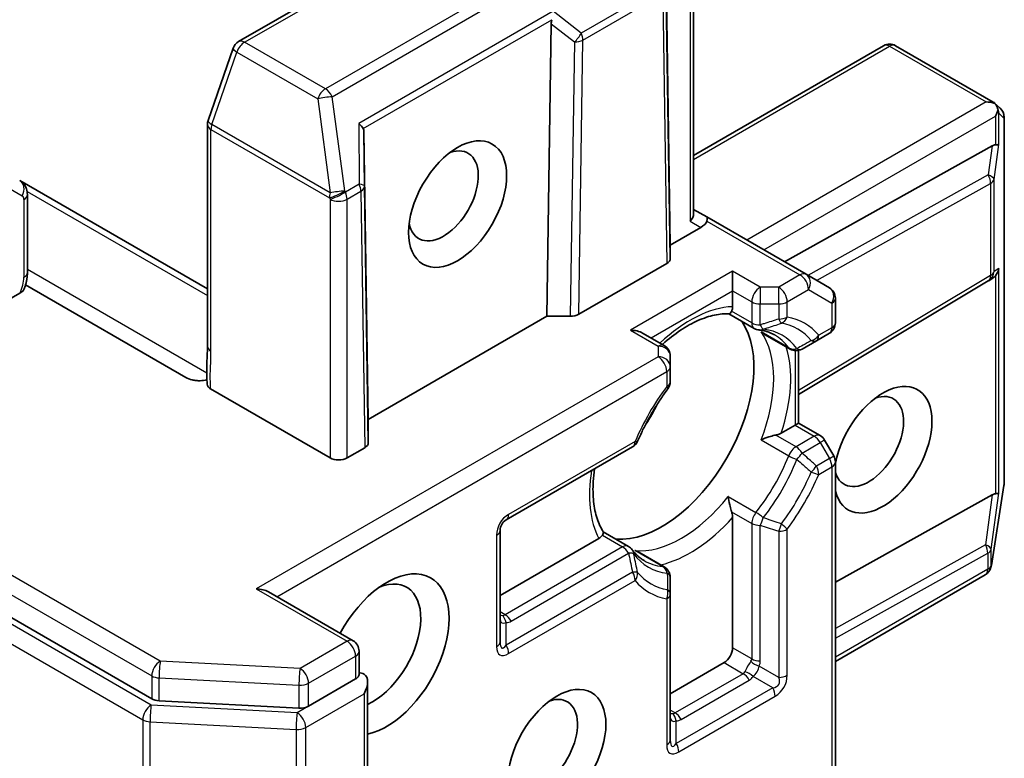
# Model space of a CAD drawing. Units: millimetres. Extents: x 0 to 11790, y 0 to 1967.
# Drawn here: x 1630 to 1651, y 291 to 307 of the extents above; entities that cross this region are included whole.
import ezdxf

# ---------------------------------------------------------------- set-up
doc = ezdxf.new("R2010")
doc.units = ezdxf.units.MM
doc.layers.add('Visible (ISO)', color=7, linetype='Continuous', lineweight=35)
doc.layers.add('Visible Narrow (ISO)', color=7, linetype='Continuous', lineweight=25)

msp = doc.modelspace()

# ---------------------------------------------------------------- linework, layer by layer
at = {"layer": 'Visible (ISO)'}
for p, q in [((1596.8981, 312.8465), (1632.9125, 292.0536)), ((1641.555, 310.0148), (1634.7689, 306.0969)), ((1644.4973, 308.4659), (1644.4973, 302.4245)), ((1643.9977, 301.7502), (1643.905, 307.8925)), ((1641.4539, 306.4774), (1641.3612, 300.228)), ((1634.6545, 305.9584), (1634.1179, 304.4092)), ((1644.4973, 303.6652), (1648.5582, 306.0098)), ((1648.8154, 306.0098), (1650.9001, 304.8062)), ((1650.9254, 304.7878), (1651.0498, 304.6746)), ((1651.134, 304.4843), (1651.134, 296.6485)), ((1634.1037, 304.325), (1634.1037, 299.5894)), ((1637.4501, 304.1658), (1637.5429, 298.0234)), ((1650.8788, 303.8662), (1646.4381, 301.391)), ((1634.1037, 300.8138), (1630.0901, 303.1311)), ((1630.2542, 301.1652), (1630.2542, 302.83)), ((1644.7783, 302.3493), (1644.4973, 302.5115)), ((1646.8996, 301.1245), (1644.7783, 302.3493)), ((1644.6497, 302.1266), (1643.9977, 301.7502)), ((1643.9977, 301.7502), (1643.9977, 301.4617)), ((1643.9224, 301.3567), (1642.0427, 300.2715)), ((1645.3311, 300.7704), (1645.3311, 301.1903)), ((1647.3992, 300.8361), (1646.8996, 301.1245)), ((1650.8906, 301.0434), (1650.806, 300.9878)), ((1633.6397, 298.9193), (1630.2144, 300.8969)), ((1650.7966, 300.9819), (1646.7398, 298.5588)), ((1630.0966, 300.7229), (1628.7242, 299.9305)), ((1645.3311, 300.7704), (1645.3311, 300.4327)), ((1647.5278, 300.0875), (1647.5278, 300.6134)), ((1641.3612, 300.228), (1637.5429, 298.0234)), ((1641.8608, 300.228), (1641.3612, 300.228)), ((1645.2532, 300.2804), (1645.7939, 299.9682)), ((1643.8692, 299.6018), (1643.4063, 299.869)), ((1646.5575, 299.5273), (1646.0137, 299.8413)), ((1647.1204, 299.7038), (1647.3992, 299.8648)), ((1646.8146, 299.5273), (1647.1204, 299.7038)), ((1643.9977, 299.1522), (1643.9977, 299.3791)), ((1646.7398, 299.4985), (1646.7398, 297.9444)), ((1643.9977, 298.8303), (1643.9977, 299.1522)), ((1634.172, 298.6748), (1636.7246, 297.2011)), ((1637.5429, 298.0234), (1637.5429, 297.5251)), ((1646.6645, 297.901), (1646.3721, 297.7321)), ((1646.6645, 297.901), (1646.7398, 297.9444)), ((1646.7398, 297.9444), (1647.2027, 297.6772)), ((1637.4675, 297.4201), (1637.0883, 297.2011)), ((1640.4897, 295.8756), (1643.1929, 297.4363)), ((1647.4933, 297.2427), (1647.2968, 297.5831)), ((1647.5278, 287.3417), (1647.5278, 297.1141)), ((1651.1309, 296.6085), (1650.8626, 294.9045)), ((1650.8788, 296.4128), (1647.5278, 294.5449)), ((1645.3311, 295.9291), (1645.3311, 293.1419)), ((1640.3612, 293.2734), (1640.3612, 295.6529)), ((1642.5648, 295.624), (1643.1056, 295.3118)), ((1642.4719, 295.4803), (1640.3612, 294.2617)), ((1643.8692, 294.8709), (1643.3254, 295.1849)), ((1650.7327, 294.7039), (1647.5278, 292.8535)), ((1650.8537, 294.8648), (1650.8582, 294.8827)), ((1643.9977, 294.2952), (1643.9977, 294.6483)), ((1637.2169, 293.2947), (1635.4059, 294.3402)), ((1643.9977, 291.1739), (1643.9977, 294.2952)), ((1637.3454, 293.072), (1637.3454, 292.5729)), ((1645.1493, 292.827), (1643.9977, 292.1622)), ((1636.2648, 291.8967), (1637.2701, 292.4771)), ((1637.5273, 289.6777), (1637.5273, 292.4156)), ((1633.0711, 292.0107), (1636.0597, 291.8538))]:
    msp.add_line(p, q, dxfattribs=at)
for centre, start, end in [((1634.8975, 305.8742), 120, 160.89339), ((1648.6868, 305.7871), 60, 120), ((1650.8769, 304.4843), 0, 47.72814), ((1634.3609, 304.325), 160.89339, 180), ((1647.2706, 300.6134), 0, 60), ((1650.6647, 301.2027), 300.84996, 303.31121), ((1645.9225, 300.1908), 240, 264.18021), ((1647.2706, 300.0875), 300, 0), ((1643.7406, 299.3791), 0, 60), ((1646.6861, 299.75), 240, 300.00001), ((1643.7406, 298.8303), 323.15253, 0), ((1647.0741, 297.4545), 30, 60), ((1643.0644, 297.659), 300, 336.84747), ((1647.2706, 297.1141), 0, 30), ((1650.8769, 296.6485), 351.05172, 0), ((1640.6183, 295.6529), 120, 180), ((1642.977, 295.0891), 35.81979, 60), ((1650.6085, 294.9444), 346.10211, 351.05172), ((1643.7406, 294.6483), 0, 60), ((1650.6041, 294.9266), 300, 346.10211), ((1637.0883, 293.072), 0, 60)]:
    msp.add_arc(centre, 0.2571, start, end, dxfattribs=at)
for centre, major_axis, ratio, start_param, end_param in [((1641.7081, 306.4237), (0.1248, -0.2768), 0.8001954, 3.8652209, 4.1823869), ((1650.7475, 304.5974), (0.3637, 0), 0.5773503, 1.0254777, 1.5707963), ((1650.7612, 304.5895), (0.152, 0.2082), 0.7530193, 6.1238818, 6.3639614), ((1650.7657, 304.6079), (0.1818, 0.3149), 0.5773503, 4.712389, 5.121459), ((1650.7657, 304.5853), (-0.1303, 0.2944), 0.7530193, 4.3231182, 4.5575493), ((1637.1918, 304.3061), (0.2516, -0.1438), 0.4024987, 0.5548759, 1.1983771), ((1637.196, 303.8186), (0.2158, 0.444), 0.3026251, 5.7431201, 6.0602861), ((1639.149, 302.7999), (0.5269, 0.9127), 0.5773503, 2.5431851, 6.8815928), ((1650.7051, 303.4725), (0.2766, 0.4089), 0.3026251, 0.2228992, 0.5400652), ((1650.7657, 303.9226), (-0.2571, 0.0172), 0.1137262, 2.3638175, 3.0073186), ((1644.2402, 302.363), (0.2376, 0.1372), 0.7174389, 5.1050881, 5.8904862), ((1644.4679, 302.2316), (-0.3119, -0.0836), 0.5176381, 2.0484546, 2.8338528), ((1644.6497, 302.1266), (0.1286, 0.2227), 0.2391463, 5.4977871, 6.2831853), ((1643.7406, 301.4617), (0.2572, 0), 0.5773503, 5.4976379, 6.2831107), ((1650.7657, 301.2691), (-0.1294, -0.2398), 0.9268026, 1.3125137, 1.9560148), ((1650.7051, 301.2292), (0.3021, 0.0303), 0.8001954, 5.2907241, 5.5595571), ((1641.8608, 300.3764), (-0.2572, 0), 0.5773503, 1.5705724, 2.3560452), ((1643.8159, 298.0059), (-1.3929, -2.4125), 0.5773503, 0.265163, 2.8764297), ((1643.1492, 299.7206), (0.3637, 0), 0.5773503, 0.7853982, 1.5707963), ((1648.5434, 297.3761), (-0.7412, -1.2838), 0.5773503, 5.7477827, 11.5309769), ((1648.2404, 297.551), (0.5269, 0.9127), 0.5773503, 2.6530138, 6.8815928), ((1642.8765, 298.5483), (-0.7286, -1.2619), 0.5773503, 1.40444, 1.7371527), ((1637.2857, 297.525), (0.2572, 0), 0.5773503, 5.4976379, 6.2831107), ((1636.9065, 297.3061), (-0.2571, 0), 0.5773503, 0.7853982, 2.3561945), ((1650.7051, 296.0191), (0.2766, 0.4089), 0.3026251, 0.2228992, 0.5400652), ((1650.7657, 296.4691), (-0.2571, 0.0172), 0.1137262, 2.3638175, 3.0073186), ((1637.9368, 293.002), (0.9429, 1.6331), 0.5773503, 3.6147912, 7.9104954), ((1637.6338, 293.1769), (0.7286, 1.2619), 0.5773503, 3.8234317, 6.9305928), ((1635.1488, 294.1917), (0.3637, 0), 0.5773503, 0.7853982, 1.5707963), ((1645.1493, 293.037), (0.1286, 0.2227), 0.5773503, 3.9269908, 5.4977871), ((1637.4519, 292.3721), (-0.1286, 0.2227), 0.5773503, 5.4977871, 6.1236372), ((1637.2701, 292.2671), (0.1818, 0.3149), 0.5773503, 4.712389, 6.2831853), ((1633.0944, 292.1585), (-0.2571, 0), 0.5773503, 0.7853982, 1.4801364), ((1641.2703, 291.0774), (0.5269, 0.9127), 0.5773503, 2.5431851, 6.8815928), ((1636.083, 292.0017), (-0.2571, 0), 0.5773503, 1.4801364, 2.3561945)]:
    msp.add_ellipse(centre, major_axis=major_axis, ratio=ratio, start_param=start_param, end_param=end_param, dxfattribs=at)
for centre, major_axis in [((1639.452, 302.625), (-0.7412, -1.2838)), ((1641.5734, 290.9024), (0.7412, 1.2838))]:
    msp.add_ellipse(centre, major_axis=major_axis, ratio=0.5773503, dxfattribs=at)
for points, knots in [([(1651.0049, 304.6368), (1651.004, 304.6419), (1651.003, 304.647), (1650.9958, 304.6785), (1650.9855, 304.7046), (1650.9632, 304.7439), (1650.9499, 304.7622), (1650.9362, 304.7769)], [0.381031219, 0.381031219, 0.381031219, 0.381031219, 0.382741903, 0.382741903, 0.391761654, 0.391761654, 0.398553638, 0.398553638, 0.398553638, 0.398553638]), ([(1630.0901, 303.1311), (1630.1148, 303.1169), (1630.1374, 303.0992), (1630.1761, 303.06), (1630.1922, 303.0386), (1630.2179, 302.9952), (1630.2276, 302.9732), (1630.2421, 302.9302), (1630.2468, 302.9092), (1630.2529, 302.8686), (1630.2542, 302.8489), (1630.2542, 302.83)], [0.78539816, 0.78539816, 0.78539816, 0.78539816, 0.9424778, 0.9424778, 1.09955743, 1.09955743, 1.25663706, 1.25663706, 1.41371669, 1.41371669, 1.57079633, 1.57079633, 1.57079633, 1.57079633]), ([(1630.2542, 301.1652), (1630.2542, 301.1419), (1630.2532, 301.1185), (1630.2494, 301.0718), (1630.2466, 301.0484), (1630.2392, 301.0017), (1630.2347, 300.9784), (1630.2241, 300.9319), (1630.218, 300.9088), (1630.2043, 300.8627), (1630.1967, 300.8397), (1630.1884, 300.817)], [1.57079633, 1.57079633, 1.57079633, 1.57079633, 1.66902196, 1.66902196, 1.7672476, 1.7672476, 1.86547323, 1.86547323, 1.96369886, 1.96369886, 2.0619245, 2.0619245, 2.0619245, 2.0619245]), ([(1630.1881, 300.817), (1630.1837, 300.8051), (1630.1771, 300.7933), (1630.153, 300.7619), (1630.125, 300.7393), (1630.0966, 300.7229)], [0.343743982, 0.343743982, 0.343743982, 0.343743982, 0.350525506, 0.350525506, 0.364575572, 0.364575572, 0.364575572, 0.364575572]), ([(1645.3311, 300.4327), (1645.3311, 300.4031), (1645.3255, 300.3714), (1645.3142, 300.3443), (1645.3119, 300.3395), (1645.3094, 300.3349)], [0.046570546, 0.046570546, 0.046570546, 0.046570546, 0.059268827, 0.059268827, 0.062007553, 0.062007553, 0.062007553, 0.062007553]), ([(1643.8293, 299.6249), (1643.8322, 299.6275), (1643.8351, 299.6301), (1643.9625, 299.7444), (1644.0894, 299.8433), (1644.3424, 300.012), (1644.4683, 300.0819), (1644.7129, 300.1906), (1644.8314, 300.2294), (1645.0551, 300.2767), (1645.1601, 300.2852), (1645.2566, 300.2802)], [6.00870701, 6.00870701, 6.00870701, 6.00870701, 6.01323515, 6.01323515, 6.2054971, 6.2054971, 6.39775905, 6.39775905, 6.590021, 6.590021, 6.78228295, 6.78228295, 6.78228295, 6.78228295]), ([(1645.3094, 300.3349), (1645.3066, 300.3299), (1645.3039, 300.3252), (1645.2895, 300.302), (1645.2784, 300.2894), (1645.2643, 300.2811), (1645.2603, 300.28), (1645.2566, 300.2802)], [0.073709419, 0.073709419, 0.073709419, 0.073709419, 0.076897284, 0.076897284, 0.091048315, 0.091048315, 0.097321849, 0.097321849, 0.097321849, 0.097321849]), ([(1645.8964, 299.935), (1645.9211, 299.9325), (1645.9453, 299.9291), (1645.9923, 299.9205), (1646.0153, 299.9153), (1646.06, 299.9032), (1646.0818, 299.8963), (1646.1244, 299.8808), (1646.1451, 299.8722), (1646.1855, 299.8534), (1646.2052, 299.8431), (1646.2244, 299.8321)], [0.53174974, 0.53174974, 0.53174974, 0.53174974, 0.58247942, 0.58247942, 0.63320911, 0.63320911, 0.68393879, 0.68393879, 0.73466848, 0.73466848, 0.78539816, 0.78539816, 0.78539816, 0.78539816]), ([(1645.938, 299.8945), (1645.9387, 299.8939), (1645.9394, 299.8933), (1645.9635, 299.8733), (1645.9882, 299.856), (1646.0137, 299.8413)], [-0.000337696, -0.000337696, -0.000337696, -0.000337696, 0, 0, 0.010702954, 0.010702954, 0.010702954, 0.010702954]), ([(1634.1037, 299.5894), (1634.1037, 299.5409), (1634.1022, 299.4918), (1634.098, 299.3903), (1634.0953, 299.338), (1634.0908, 299.2298), (1634.0891, 299.1739), (1634.088, 299.0603), (1634.0886, 299.0026), (1634.0917, 298.8881), (1634.0942, 298.8314), (1634.0966, 298.7762)], [0, 0, 0, 0, 0.02305156, 0.02305156, 0.04610312, 0.04610312, 0.06915468, 0.06915468, 0.09220624, 0.09220624, 0.11525781, 0.11525781, 0.11525781, 0.11525781]), ([(1633.6397, 298.9193), (1633.6762, 298.8982), (1633.7283, 298.8788), (1633.8021, 298.8621), (1633.8312, 298.8574), (1633.8608, 298.8545)], [0.151444025, 0.151444025, 0.151444025, 0.151444025, 0.169518324, 0.169518324, 0.179166763, 0.179166763, 0.179166763, 0.179166763]), ([(1634.0927, 298.8673), (1634.0461, 298.8578), (1633.9921, 298.8517), (1633.9184, 298.8507), (1633.8894, 298.8518), (1633.8608, 298.8545)], [0.097912632, 0.097912632, 0.097912632, 0.097912632, 0.114425932, 0.114425932, 0.123721287, 0.123721287, 0.123721287, 0.123721287]), ([(1634.172, 298.6748), (1634.1483, 298.6886), (1634.1294, 298.7049), (1634.1041, 298.7397), (1634.0974, 298.7579), (1634.0966, 298.7762)], [0, 0, 0, 0, 0.011766592, 0.011766592, 0.02291842, 0.02291842, 0.02291842, 0.02291842]), ([(1643.9464, 298.676), (1643.8952, 298.6077), (1643.8453, 298.5377), (1643.7487, 298.3949), (1643.7018, 298.322), (1643.6116, 298.174), (1643.5682, 298.0988), (1643.4851, 297.9467), (1643.4454, 297.8697), (1643.37, 297.7146), (1643.3344, 297.6364), (1643.3008, 297.5579)], [0.58033164, 0.58033164, 0.58033164, 0.58033164, 0.66235825, 0.66235825, 0.74438486, 0.74438486, 0.82641147, 0.82641147, 0.90843808, 0.90843808, 0.99046469, 0.99046469, 0.99046469, 0.99046469]), ([(1646.2548, 297.6895), (1646.2463, 297.6878), (1646.2376, 297.6859), (1646.1903, 297.6752), (1646.1482, 297.6637), (1646.0478, 297.6321), (1645.9906, 297.611), (1645.9394, 297.5886), (1645.9387, 297.5883), (1645.938, 297.5879)], [0.073709419, 0.073709419, 0.073709419, 0.073709419, 0.076897284, 0.076897284, 0.091048315, 0.091048315, 0.109993893, 0.109993893, 0.110269957, 0.110269957, 0.110269957, 0.110269957]), ([(1646.3721, 297.7321), (1646.3465, 297.7173), (1646.3106, 297.7031), (1646.2702, 297.6928), (1646.2626, 297.6911), (1646.2548, 297.6895)], [0.046570546, 0.046570546, 0.046570546, 0.046570546, 0.059268827, 0.059268827, 0.062007553, 0.062007553, 0.062007553, 0.062007553]), ([(1642.5667, 295.6211), (1642.5141, 295.7022), (1642.4689, 295.7974), (1642.3981, 296.0147), (1642.3724, 296.1368), (1642.3443, 296.403), (1642.3418, 296.547), (1642.3573, 296.7859), (1642.367, 296.8758), (1642.3808, 296.9674)], [4.21329134, 4.21329134, 4.21329134, 4.21329134, 4.40555329, 4.40555329, 4.59781524, 4.59781524, 4.79007719, 4.79007719, 4.90068439, 4.90068439, 4.90068439, 4.90068439]), ([(1645.2389, 296.3772), (1645.239, 296.3764), (1645.2391, 296.3756), (1645.2453, 296.32), (1645.2556, 296.26), (1645.2784, 296.1572), (1645.2895, 296.115), (1645.3039, 296.0686), (1645.3066, 296.0603), (1645.3094, 296.052)], [-0.000337696, -0.000337696, -0.000337696, -0.000337696, 0, 0, 0.023175232, 0.023175232, 0.04048552, 0.04048552, 0.044385084, 0.044385084, 0.044385084, 0.044385084]), ([(1645.3094, 296.052), (1645.3119, 296.0444), (1645.3142, 296.037), (1645.3255, 295.9969), (1645.3311, 295.9587), (1645.3311, 295.9291)], [0.125076059, 0.125076059, 0.125076059, 0.125076059, 0.127814785, 0.127814785, 0.140513066, 0.140513066, 0.140513066, 0.140513066]), ([(1642.5457, 295.5481), (1642.543, 295.5435), (1642.54, 295.5392), (1642.5222, 295.5159), (1642.4975, 295.4951), (1642.4719, 295.4803)], [0.125076059, 0.125076059, 0.125076059, 0.125076059, 0.127814785, 0.127814785, 0.140513066, 0.140513066, 0.140513066, 0.140513066]), ([(1642.5667, 295.6211), (1642.5687, 295.618), (1642.5697, 295.614), (1642.5696, 295.5976), (1642.5642, 295.5817), (1642.5513, 295.5577), (1642.5487, 295.553), (1642.5457, 295.5481)], [0.015501113, 0.015501113, 0.015501113, 0.015501113, 0.023175232, 0.023175232, 0.04048552, 0.04048552, 0.044385084, 0.044385084, 0.044385084, 0.044385084]), ([(1643.4387, 295.0071), (1643.4195, 295.0181), (1643.4008, 295.0301), (1643.3643, 295.0557), (1643.3465, 295.0693), (1643.3118, 295.0984), (1643.2949, 295.1138), (1643.2621, 295.1466), (1643.2461, 295.1638), (1643.2151, 295.2003), (1643.2001, 295.2195), (1643.1855, 295.2396)], [3.92699082, 3.92699082, 3.92699082, 3.92699082, 3.9777205, 3.9777205, 4.02845019, 4.02845019, 4.07917987, 4.07917987, 4.12990956, 4.12990956, 4.18063924, 4.18063924, 4.18063924, 4.18063924]), ([(1643.3254, 295.1849), (1643.2999, 295.1996), (1643.2725, 295.2124), (1643.2432, 295.2232), (1643.2423, 295.2236), (1643.2414, 295.2239)], [0.1012443086, 0.1012443086, 0.1012443086, 0.1012443086, 0.109993893, 0.109993893, 0.1102699567, 0.1102699567, 0.1102699567, 0.1102699567]), ([(1637.3454, 292.5729), (1637.3454, 292.5601), (1637.3391, 292.5424), (1637.313, 292.5074), (1637.2931, 292.4904), (1637.2701, 292.4771)], [0.038953354, 0.038953354, 0.038953354, 0.038953354, 0.050334548, 0.050334548, 0.061715743, 0.061715743, 0.061715743, 0.061715743])]:
    msp.add_open_spline(points, degree=3, knots=knots, dxfattribs=at)
at = {"layer": 'Visible Narrow (ISO)'}
for p, q in [((1633.0944, 292.8584), (1597.08, 313.6513)), ((1596.8981, 313.3364), (1632.9125, 292.5434)), ((1632.901, 291.9202), (1596.6672, 312.8398)), ((1596.4854, 312.5249), (1632.7192, 291.6053)), ((1634.8975, 306.0841), (1641.6835, 310.0021)), ((1643.4109, 309.0048), (1636.6249, 305.0869)), ((1636.7703, 304.9189), (1643.5564, 308.8368)), ((1644.422, 308.2705), (1644.422, 302.2581)), ((1643.7991, 307.2623), (1642.0932, 306.2774)), ((1642.1296, 306.1304), (1643.8355, 307.1153)), ((1643.8355, 307.1153), (1643.9224, 301.3567)), ((1643.9977, 301.4617), (1643.9108, 307.2229)), ((1641.4941, 306.748), (1637.3372, 304.3481)), ((1642.0932, 306.2774), (1641.4941, 306.748)), ((1637.4361, 304.2372), (1641.468, 306.565)), ((1641.4539, 306.4774), (1641.9477, 306.0895)), ((1636.6249, 305.0869), (1634.8975, 306.0841)), ((1641.9477, 306.0895), (1641.8608, 300.228)), ((1642.0427, 300.2715), (1642.1296, 306.1304)), ((1634.1982, 304.325), (1634.7349, 305.8742)), ((1634.7349, 305.8742), (1636.4622, 304.8769)), ((1644.4973, 303.5783), (1648.6868, 305.9971)), ((1648.6868, 305.9971), (1650.7475, 304.8073)), ((1636.4622, 304.8769), (1636.7306, 302.863)), ((1637.0387, 302.905), (1636.7703, 304.9189)), ((1650.7475, 304.8073), (1645.6342, 301.8551)), ((1645.9978, 301.6452), (1650.9476, 304.5029)), ((1650.9476, 304.5029), (1650.9476, 303.8898)), ((1651.0203, 303.9016), (1651.0203, 304.5643)), ((1651.0203, 304.5643), (1651.1314, 304.4633)), ((1651.1314, 304.4633), (1651.1314, 296.6275)), ((1634.179, 299.4844), (1634.179, 304.2201)), ((1634.179, 304.2201), (1636.7114, 302.758)), ((1636.7306, 302.863), (1634.1982, 304.325)), ((1637.3372, 304.3481), (1637.3484, 303.0481)), ((1637.4601, 303.0087), (1637.4501, 304.1658)), ((1650.8788, 303.8662), (1650.7955, 303.248)), ((1650.9193, 303.1515), (1651.0203, 303.9016)), ((1650.7955, 303.248), (1646.942, 301.1)), ((1650.9193, 301.1817), (1650.9193, 303.1515)), ((1629.7148, 303.0509), (1630.1433, 302.8035)), ((1630.249, 302.8944), (1634.1037, 300.6689)), ((1637.0519, 302.8769), (1637.0387, 302.905)), ((1637.3484, 303.0481), (1637.0519, 302.8769)), ((1637.0883, 302.73), (1637.3848, 302.9011)), ((1637.3848, 302.9011), (1637.4675, 297.4201)), ((1637.5429, 297.5251), (1637.4601, 303.0087)), ((1647.1262, 300.9937), (1650.8466, 303.0675)), ((1650.8466, 303.0675), (1650.8466, 301.0977)), ((1630.1788, 302.725), (1630.1788, 301.0602)), ((1636.7114, 302.758), (1636.7246, 302.73)), ((1636.7246, 302.73), (1636.7246, 297.2011)), ((1637.0883, 297.2011), (1637.0883, 302.73)), ((1644.7783, 302.2623), (1646.771, 301.1118)), ((1644.422, 302.2581), (1644.6497, 302.1266)), ((1634.0888, 299.0128), (1630.2542, 301.2267)), ((1651.0203, 301.2481), (1650.9193, 301.1817)), ((1651.0203, 296.4481), (1651.0203, 301.2481)), ((1645.3311, 301.1903), (1643.1492, 299.9305)), ((1645.9225, 300.8488), (1645.3311, 301.1903)), ((1646.771, 301.1118), (1646.3156, 300.8488)), ((1650.8466, 301.0977), (1646.7398, 298.6447)), ((1650.9476, 301.0919), (1650.9476, 296.4363)), ((1645.9225, 300.8488), (1645.9225, 300.4904)), ((1646.3156, 300.8488), (1645.9225, 300.8488)), ((1646.3156, 300.4904), (1646.3156, 300.8488)), ((1646.4974, 300.5339), (1646.9529, 300.7969)), ((1646.9529, 300.7969), (1647.4524, 300.5084)), ((1643.5882, 299.7641), (1645.3311, 300.7704)), ((1645.3311, 300.7704), (1645.7407, 300.5339)), ((1645.7407, 300.5339), (1645.7407, 300.0859)), ((1645.9225, 300.0424), (1645.9225, 300.4904)), ((1645.9225, 300.4904), (1646.3156, 300.4904)), ((1646.3156, 300.4904), (1646.3156, 300.1685)), ((1646.4974, 300.212), (1646.4974, 300.5339)), ((1647.4524, 300.5084), (1647.4524, 299.9825)), ((1645.7407, 300.0859), (1645.3094, 300.3349)), ((1647.4524, 299.9825), (1647.1736, 299.8215)), ((1643.1492, 299.9305), (1643.7406, 299.5891)), ((1646.5294, 299.5531), (1645.938, 299.8945)), ((1643.7406, 299.5891), (1643.7406, 299.3622)), ((1643.7406, 299.3622), (1635.1488, 294.4017)), ((1646.6645, 299.4938), (1646.6645, 297.901)), ((1635.5878, 294.2352), (1643.9224, 299.0472)), ((1643.9224, 299.0472), (1643.9224, 298.7253)), ((1646.6645, 297.901), (1647.0741, 297.6645)), ((1646.6861, 297.4405), (1646.2548, 297.6895)), ((1647.0741, 297.6645), (1646.6861, 297.4405)), ((1643.2462, 297.554), (1640.543, 295.9933)), ((1645.938, 297.5879), (1646.5294, 297.2465)), ((1646.8146, 297.3048), (1647.2027, 297.5288)), ((1647.2968, 297.5831), (1647.2027, 297.5288)), ((1647.2027, 297.5288), (1647.3992, 297.1884)), ((1647.3992, 297.1884), (1647.4933, 297.2427)), ((1647.3992, 297.1884), (1647.1204, 297.0274)), ((1647.1736, 296.8482), (1647.4524, 297.0092)), ((1647.4524, 297.0092), (1647.4524, 287.2982)), ((1651.1314, 296.6275), (1650.8631, 294.9235)), ((1645.2389, 296.3772), (1645.8303, 296.0357)), ((1650.8788, 296.4128), (1650.7349, 295.3445)), ((1650.8587, 295.248), (1651.0203, 296.4481)), ((1645.3094, 296.052), (1645.7407, 295.803)), ((1645.7407, 295.803), (1645.7407, 292.9055)), ((1645.9225, 292.862), (1645.9225, 295.7595)), ((1640.2859, 295.548), (1640.2859, 293.1685)), ((1642.5457, 295.5481), (1642.977, 295.2991)), ((1646.3156, 295.6334), (1646.3156, 292.5121)), ((1646.4974, 292.5556), (1646.4974, 295.6769)), ((1650.7349, 295.3445), (1647.5278, 293.5568)), ((1642.977, 295.2991), (1640.4677, 293.8503)), ((1640.5963, 293.7146), (1643.1056, 295.1633)), ((1643.8328, 294.8824), (1643.2414, 295.2239)), ((1647.5278, 293.3479), (1650.786, 295.164)), ((1650.786, 295.164), (1650.786, 294.8216)), ((1650.8587, 294.9056), (1650.8587, 295.248)), ((1650.8631, 294.9235), (1650.8587, 294.9056)), ((1643.1929, 294.7599), (1640.4897, 293.1992)), ((1650.786, 294.8216), (1647.5278, 292.9405)), ((1640.543, 293.02), (1643.2462, 294.5807)), ((1635.1488, 294.4017), (1637.0883, 293.2819)), ((1643.9224, 294.1903), (1643.9224, 291.0689)), ((1640.4677, 293.8503), (1640.3612, 293.9118)), ((1640.4897, 293.1992), (1640.4897, 293.6817)), ((1637.0883, 293.2819), (1636.083, 292.7015)), ((1645.7407, 292.9055), (1645.3311, 293.1419)), ((1636.083, 292.7015), (1633.0944, 292.8584)), ((1636.2648, 292.3866), (1637.2701, 292.967)), ((1637.2701, 292.967), (1637.2701, 292.4771)), ((1645.1493, 292.827), (1645.5589, 292.5906)), ((1645.5589, 292.5906), (1644.1042, 291.7507)), ((1646.3156, 292.5121), (1645.8977, 292.7533)), ((1632.9125, 292.5434), (1632.9125, 292.0536)), ((1633.0711, 292.5006), (1636.0597, 292.3437)), ((1633.0711, 292.0107), (1633.0711, 292.5006)), ((1636.2648, 291.8967), (1636.2648, 292.3866)), ((1644.2328, 291.615), (1645.6874, 292.4548)), ((1646.187, 292.2894), (1645.7692, 292.5306)), ((1636.0597, 292.3437), (1636.0597, 291.8538)), ((1636.2037, 291.4415), (1637.4519, 292.1622)), ((1637.4519, 292.1622), (1637.4519, 289.5727)), ((1646.187, 292.2894), (1644.1263, 291.0996)), ((1644.1796, 290.9204), (1646.2403, 292.1102)), ((1636.0219, 291.7564), (1632.901, 291.9202)), ((1636.2648, 291.8967), (1636.0219, 291.7564)), ((1644.1042, 291.7507), (1643.9977, 291.8122)), ((1632.7192, 291.6053), (1632.7192, 289.0158)), ((1632.8777, 291.5624), (1635.9986, 291.3986)), ((1632.8777, 288.973), (1632.8777, 291.5624)), ((1644.1263, 291.0996), (1644.1263, 291.5821)), ((1635.9986, 291.3986), (1635.9986, 288.8091)), ((1636.2037, 288.852), (1636.2037, 291.4415))]:
    msp.add_line(p, q, dxfattribs=at)
for centre, start, end in [((1640.8001, 295.548), 120, 180), ((1645.9831, 292.5556), 300, 0)]:
    msp.add_arc(centre, 0.5143, start, end, dxfattribs=at)
for centre, major_axis, ratio, start_param, end_param in [((1641.9477, 306.2354), (-0.1588, -0.2022), 0.3915833, 1.1083373, 2.0690043), ((1641.9477, 306.2354), (-0.1286, 0.2227), 0.5773503, 3.9269908, 4.5704919), ((1634.8975, 305.8742), (0.1286, 0.2227), 0.5773503, 0.7853982, 1.8925469), ((1634.8975, 305.8742), (-0.1286, 0.2227), 0.5773503, 5.4977871, 6.2831853), ((1641.9477, 306.2354), (0.2571, -0.0038), 0.5672897, 4.7208049, 5.5062777), ((1634.8975, 305.8742), (-0.243, 0.0842), 0.2581989, 0, 0.930274), ((1648.6868, 305.7871), (-0.1286, 0.2227), 0.5773503, 5.4977871, 6.2831853), ((1648.6868, 305.7871), (0.1286, 0.2227), 0.5773503, 0, 0.7853982), ((1636.6249, 304.8769), (-0.1286, -0.2227), 0.5773503, 3.9269908, 5.0341395), ((1636.6249, 304.8769), (-0.1286, 0.2227), 0.5773503, 4.5704919, 5.4977871), ((1636.6249, 304.8769), (0.2549, 0.034), 0.1072113, 0.9492451, 2.2483843), ((1650.8769, 304.4843), (0.173, 0.1903), 0.9894189, 5.3627467, 6.2831853), ((1634.3609, 304.325), (-0.243, 0.0842), 0.2581989, 0, 0.930274), ((1650.8769, 304.4843), (0.2571, 0), 0.5773503, 6.1412883, 6.2831853), ((1634.3609, 304.325), (-0.2571, 0), 0.5773503, 0, 0.7853982), ((1634.3609, 304.325), (0.1286, 0.2227), 0.5773503, 1.8925469, 2.3561945), ((1629.9615, 302.9084), (0.1286, 0.2227), 0.8164966, 4.712389, 6.2831853), ((1650.6647, 303.1725), (0.2548, -0.0343), 0.4053533, 0.126651, 1.0873181), ((1650.6647, 303.1725), (0.1252, -0.2246), 0.5872385, 0.7941872, 1.57966), ((1650.6647, 303.1725), (0.2571, 0), 0.5773503, 5.4977871, 6.1412883), ((1636.8932, 302.863), (-0.2325, -0.1098), 0.1154701, 0.6202495, 2.1910458), ((1636.8932, 302.863), (-0.2549, -0.034), 0.1072113, 4.0908377, 5.389977), ((1637.203, 303.0061), (0.2571, 0.0022), 0.1923491, 0.0071878, 0.9678548), ((1637.203, 303.0061), (0.1286, -0.2227), 0.5773503, 0.7853982, 1.4288993), ((1637.203, 303.0061), (0.2571, 0.0039), 0.5872385, 5.4889981, 6.2744709), ((1630.0576, 302.655), (0.0857, 0.1485), 0.5773503, 5.4977871, 6.2831853), ((1629.997, 302.83), (0.2571, 0), 0.5773503, 5.4977871, 6.2831853), ((1636.8932, 302.863), (-0.1286, -0.2227), 0.5773503, 5.0341395, 5.4977871), ((1636.9065, 302.8349), (0.2325, 0.1098), 0.1154701, 3.7618421, 5.3326385), ((1636.9065, 302.8349), (0.2571, 0), 0.5773503, 3.9269908, 5.4977871), ((1636.9065, 302.8349), (-0.1286, 0.2227), 0.5773503, 3.9269908, 4.5704919), ((1629.7546, 300.8153), (-0.3, -0.5196), 0.5773503, 1.7229868, 2.3561945), ((1629.997, 301.1652), (0.2571, 0), 0.5773503, 5.4977871, 6.2831853), ((1646.771, 300.9018), (0.1286, 0.2227), 0.5773503, 0, 0.7853982), ((1646.771, 300.9018), (0.1286, -0.2227), 0.5773503, 0.7853982, 2.3561945), ((1646.771, 300.9018), (0.1286, 0.2227), 0.8164966, 4.712389, 6.2831853), ((1650.6647, 301.2027), (0.1319, -0.2208), 0.5672897, 0, 0.7769076), ((1650.6647, 301.2027), (0.1412, -0.2149), 0.9892858, 0, 0.912334), ((1650.6647, 301.2027), (0.2571, 0), 0.5773503, 5.4977871, 6.1412883), ((1645.9225, 300.6389), (-0.1286, -0.2227), 0.5773503, 3.9269908, 5.4977871), ((1646.3156, 300.6389), (0.1286, -0.2227), 0.5773503, 0.7853982, 2.3561945), ((1647.2706, 300.6134), (0.1286, 0.2227), 0.8164966, 4.712389, 6.2831853), ((1647.2706, 300.6134), (0.2571, 0), 0.5773503, 5.4977871, 6.2831853), ((1644.422, 297.656), (1.5214, 2.6352), 0.5773503, 0.3491575, 1.0894662), ((1645.9225, 300.6389), (-0.2571, 0), 0.5773503, 0.7853982, 1.5707963), ((1646.3156, 300.6389), (-0.2571, 0), 0.5773503, 1.5707963, 2.3561945), ((1646.3156, 300.3169), (0.2571, 0), 0.5773503, 4.712389, 5.4977871), ((1646.3156, 300.3169), (0.0766, -0.2455), 0.2059935, 5.2961575, 5.9815816), ((1646.3156, 300.3169), (-0.0455, -0.2531), 0.7993889, 0.5050055, 1.2904036), ((1645.2099, 297.2011), (1.6604, 2.8759), 0.5773503, 6.0781188, 6.4882518), ((1645.9225, 300.1908), (-0.2571, 0), 0.5773503, 0.7853982, 1.5707963), ((1645.9225, 300.1908), (-0.1286, -0.2227), 0.5773503, 5.4977871, 6.2831853), ((1645.9225, 300.1908), (-0.0261, -0.2558), 0.7903714, 0, 0.4443833), ((1645.9225, 300.1908), (0.0806, -0.2442), 0.216458, 5.2926415, 6.0100361), ((1644.9601, 297.3453), (1.4305, 2.4777), 0.5773503, 6.0295369, 6.5368337), ((1645.1567, 297.2319), (1.5695, 2.7184), 0.5773503, 6.0781188, 6.4882518), ((1647.2706, 300.0875), (0.1286, -0.2227), 0.5773503, 0, 0.7853982), ((1647.2706, 300.0875), (0.2571, 0), 0.5773503, 5.4977871, 6.2831853), ((1644.2402, 297.761), (1.3929, 2.4125), 0.5773503, 4.9660374, 6.0295369), ((1644.8315, 297.4196), (1.3929, 2.4125), 0.5773503, 6.0295369, 6.2831853), ((1646.9918, 299.9265), (0.1964, 0.1659), 0.7993889, 4.2073835, 4.9927817), ((1646.9918, 299.9265), (0.1286, -0.2227), 0.5773503, 0, 0.7853982), ((1634.3609, 299.5894), (-0.2571, 0), 0.5773503, 0, 0.7853982), ((1643.7406, 299.3791), (0.1286, 0.2227), 0.5773503, 0, 0.7853982), ((1643.7406, 299.3791), (0.2571, 0), 0.8164966, 0, 1.5707963), ((1644.422, 297.656), (1.5214, 2.6352), 0.5773503, 5.0615465, 5.7956632), ((1646.6861, 299.75), (-0.2085, -0.1505), 0.7903714, 0.3410147, 1.1264129), ((1646.6861, 299.75), (-0.1286, -0.2227), 0.5773503, 6.0295369, 6.2831853), ((1646.6861, 299.75), (0.1286, -0.2227), 0.5404822, 5.5657907, 6.2831854), ((1646.9918, 299.9265), (0.1286, -0.2227), 0.5567646, 5.5977612, 6.2831853), ((1643.7406, 299.1522), (0.2571, 0), 0.8164966, 0, 1.5707963), ((1643.7406, 299.1522), (-0.1286, 0.2227), 0.5773503, 3.9269908, 5.4977871), ((1643.7406, 299.1522), (0.2571, 0), 0.5773503, 5.4977871, 6.2831853), ((1645.2099, 297.2011), (-1.6604, -2.8759), 0.5773503, 4.5073225, 4.9174555), ((1643.7406, 298.8303), (0.2571, 0), 0.5773503, 5.4977871, 6.2831853), ((1643.7406, 298.8303), (0.2058, -0.1542), 0.1662651, 0, 0.6254964), ((1647.0741, 297.4545), (0.1286, 0.2227), 0.5773503, 0, 0.7853982), ((1647.0741, 297.4545), (-0.1286, 0.2227), 0.5773503, 4.712389, 5.4977871), ((1643.0644, 297.659), (0.1286, -0.2227), 0.5773503, 0, 0.7853982), ((1643.0644, 297.659), (0.2364, -0.1011), 0.1662651, 5.6576889, 6.2831853), ((1646.6861, 297.2305), (-0.1286, -0.2227), 0.5773503, 3.9269908, 4.9660374), ((1646.6861, 297.2305), (-0.1286, 0.2227), 0.5773503, 4.712389, 5.4977871), ((1644.8315, 297.4196), (-1.3929, -2.4125), 0.5773503, 1.3171479, 1.8244448), ((1646.6861, 297.2305), (-0.2393, 0.0942), 0.2048895, 0.9399057, 1.7253039), ((1646.6861, 297.2305), (0.1711, 0.1919), 0.216458, 4.5752469, 5.2926415), ((1644.9601, 297.3453), (1.4305, 2.4777), 0.5773503, 4.4587406, 4.9660374), ((1646.9918, 296.9532), (-0.1743, -0.189), 0.2059935, 1.4691407, 2.1545648), ((1646.9918, 296.9532), (0.1286, -0.2227), 0.5773503, 0.7853982, 1.5707963), ((1647.2706, 297.1141), (-0.1286, 0.2227), 0.5773503, 3.9269908, 4.712389), ((1647.2706, 297.1141), (0.2571, 0), 0.5773503, 5.4977871, 6.2831853), ((1644.422, 297.656), (-1.5214, -2.6352), 0.5773503, 5.2993034, 5.9340278), ((1645.1567, 297.2319), (-1.5695, -2.7184), 0.5773503, 1.3657298, 1.7758629), ((1645.2099, 297.2011), (1.6604, 2.8759), 0.5773503, 4.5073225, 4.9174555), ((1646.9918, 296.9532), (-0.2364, 0.1011), 0.1662651, 1.7306981, 2.5160962), ((1650.8769, 296.6485), (0.254, -0.04), 0.5360563, 0, 0.1372135), ((1650.8769, 296.6485), (0.2571, 0), 0.5773503, 6.1412883, 6.2831853), ((1644.2402, 297.761), (-1.3929, -2.4125), 0.5773503, 0.2536484, 1.3171479), ((1640.3612, 296.0983), (0.1286, -0.2227), 0.5773503, 0, 0.7853982), ((1645.9225, 295.908), (-0.1286, -0.2227), 0.5773503, 4.4587406, 5.4977871), ((1645.9225, 295.908), (-0.2012, 0.1601), 0.2048895, 4.5578814, 5.3432796), ((1644.422, 297.656), (1.5214, 2.6352), 0.5773503, 3.6291148, 4.3632315), ((1645.9225, 295.908), (-0.2571, 0), 0.5773503, 0.7853982, 1.5707963), ((1645.9225, 295.908), (0.0806, 0.2442), 0.216458, 4.1321364, 4.849531), ((1646.3156, 295.7819), (-0.0766, -0.2455), 0.2059935, 0.9870278, 1.6724519), ((1646.3156, 295.7819), (0.2058, -0.1542), 0.1662651, 0.6254964, 1.4108946), ((1640.104, 295.6529), (0.2571, 0), 0.5773503, 5.4977871, 6.2831853), ((1646.3156, 295.7819), (-0.2571, 0), 0.5773503, 1.5707963, 2.3561945), ((1642.977, 295.0891), (0.1286, 0.2227), 0.5773503, 0, 0.7853982), ((1650.6041, 295.2689), (0.2548, -0.0343), 0.4053533, 0.126651, 1.0873181), ((1650.6041, 295.2689), (0.1252, -0.2246), 0.5872385, 0.7941872, 1.57966), ((1642.977, 295.0891), (-0.1286, 0.2227), 0.5773503, 4.712389, 5.4977871), ((1642.977, 295.0891), (0.2518, 0.0523), 0.216458, 0.2731492, 0.9905438), ((1642.977, 295.0891), (0.2085, 0.1505), 0.7903714, 5.8388018, 6.2831853), ((1644.9601, 297.3453), (-1.4305, -2.4777), 0.5773503, 6.0295369, 6.5368337), ((1650.6041, 295.2689), (0.2571, 0), 0.5773503, 5.4977871, 6.1412883), ((1644.8315, 297.4196), (-1.3929, -2.4125), 0.5773503, 0, 0.2536484), ((1650.6041, 294.9266), (0.2571, 0), 0.5773503, 5.4977871, 6.1412883), ((1650.6041, 294.9266), (0.2496, -0.0618), 0.8082904, 0, 0.1973956), ((1650.6085, 294.9444), (0.2496, -0.0618), 0.8082904, 0, 0.1973956), ((1650.6085, 294.9444), (0.254, -0.04), 0.5360563, 0, 0.1372135), ((1643.0644, 294.6857), (0.2509, 0.0564), 0.2059935, 0.3016037, 0.9870278), ((1643.0644, 294.6857), (-0.1286, 0.2227), 0.5773503, 3.9269908, 4.712389), ((1643.0644, 294.6857), (-0.1964, -0.1659), 0.7993889, 1.851189, 2.6365872), ((1645.1567, 297.2319), (-1.5695, -2.7184), 0.5773503, 6.0781188, 6.4882518), ((1643.7406, 294.6483), (0.0261, 0.2558), 0.7903714, 5.1567725, 5.9421706), ((1643.7406, 294.6483), (0.1286, 0.2227), 0.5773503, 0, 0.2536484), ((1643.7406, 294.6483), (0.2571, 0), 0.5404822, 0, 0.7173946), ((1650.6041, 294.9266), (0.1286, -0.2227), 0.5773503, 0, 0.7853982), ((1645.2099, 297.2011), (-1.6604, -2.8759), 0.5773503, 6.0781188, 6.4882518), ((1643.7406, 294.2952), (0.0455, 0.2531), 0.7993889, 4.4319963, 5.2173944), ((1643.7406, 294.2952), (0.2571, 0), 0.5773503, 5.4977871, 6.2831853), ((1643.7406, 294.2952), (0.2571, 0), 0.5567646, 0, 0.6854241), ((1640.6183, 293.9733), (-0.3409, -0.0862), 0.3088144, 0.6416595, 0.831197), ((1640.104, 294.2702), (0.3774, -0.4098), 0.3689725, 5.9388116, 6.200611), ((1640.4677, 293.6403), (-0.1286, 0.2227), 0.5773503, 4.712389, 5.4977871), ((1640.6183, 293.9733), (-0.23, -0.2889), 0.3983362, 5.8191769, 6.8663745), ((1640.3612, 293.6075), (-0.0229, 0.2561), 0.5398878, 4.9578973, 5.7768142), ((1640.2326, 294.3444), (0.3637, -0.6299), 0.5773503, 6.0213859, 6.2831853), ((1637.0883, 293.072), (0.1286, 0.2227), 0.5773503, 0, 0.7853982), ((1637.0883, 293.072), (0.1286, -0.2227), 0.5773503, 0.7853982, 2.3561945), ((1640.104, 293.2734), (0.2571, 0), 0.5773503, 5.4977871, 6.2831853), ((1640.6183, 293.8673), (-0.2166, -0.7312), 0.1894955, 5.7141319, 6.7613294), ((1637.0883, 293.072), (0.2571, 0), 0.5773503, 5.4977871, 6.2831853), ((1640.8001, 293.7623), (-0.4454, -0.7714), 0.3333333, 5.7595865, 6.8067841), ((1640.3612, 293.125), (-0.1286, 0.2227), 0.5773503, 3.9269908, 4.712389), ((1633.0944, 292.6484), (0.1286, 0.2227), 0.5773503, 0.7853982, 2.3561945), ((1633.0944, 292.6484), (-0.0135, -0.2568), 0.0739221, 3.7590136, 5.32981), ((1645.7095, 292.7135), (-0.1286, -0.2227), 0.2679492, 4.1887902, 5.2359878), ((1645.1952, 293.0105), (0.5436, -0.1219), 0.3689725, 6.1039603, 6.3657596), ((1645.8977, 292.9018), (-0.2332, 0.1083), 0.5398878, 0.9973877, 1.8163046), ((1645.9225, 293.0105), (-0.2571, 0), 0.5773503, 0.7853982, 1.5707963), ((1645.1952, 292.862), (0.7273, 0), 0.5773503, 6.0213859, 6.2831853), ((1636.083, 292.4916), (0.0135, 0.2568), 0.0739221, 0.617421, 2.1882173), ((1636.083, 292.4916), (0.1286, -0.2227), 0.5773503, 0.7853982, 2.3561945), ((1645.1952, 293.0105), (0.3774, -0.4098), 0.3689725, 6.200611, 6.4624104), ((1645.5589, 292.3806), (-0.1286, 0.2227), 0.5773503, 4.712389, 5.4977871), ((1645.6406, 292.4564), (-0.2104, 0.1479), 0.5398878, 4.4668807, 5.2857976), ((1645.7095, 292.7135), (0.1286, 0.2227), 0.6427344, 4.1887902, 5.2359878), ((1633.0944, 292.6484), (0.2571, 0), 0.5773503, 3.9269908, 4.6217291), ((1636.083, 292.4916), (0.2571, 0), 0.5773503, 4.6217291, 5.4977871), ((1645.3238, 293.0847), (0.3637, -0.6299), 0.5773503, 0, 0.2617994), ((1645.8013, 292.6605), (0.5196, -0.3), 0.4285714, 5.7595865, 6.8067841), ((1646.3156, 292.6605), (-0.2571, 0), 0.5773503, 1.5707963, 2.3561945), ((1646.0584, 292.2152), (-0.1286, 0.2227), 0.5773503, 3.9269908, 4.712389), ((1632.901, 291.7103), (0.1286, 0.2227), 0.5773503, 0.7853982, 2.3561945), ((1632.901, 291.7103), (-0.0135, -0.2568), 0.0739221, 3.7590136, 5.32981), ((1636.0219, 291.5465), (0.0135, 0.2568), 0.0739221, 0.617421, 2.1882173), ((1636.0219, 291.5465), (0.1286, -0.2227), 0.5773503, 0.7853982, 2.3561945), ((1644.2549, 291.8737), (-0.3409, -0.0862), 0.3088144, 0.6416595, 0.831197), ((1643.7406, 292.1706), (0.3774, -0.4098), 0.3689725, 5.9388116, 6.200611), ((1643.9977, 291.5079), (-0.0229, 0.2561), 0.5398878, 4.9578973, 5.7768142), ((1644.1042, 291.5408), (-0.1286, 0.2227), 0.5773503, 4.712389, 5.4977871), ((1632.901, 291.7103), (0.2571, 0), 0.5773503, 3.9269908, 4.6217291), ((1644.2549, 291.8737), (-0.23, -0.2889), 0.3983362, 5.8191769, 6.8663745), ((1643.8692, 292.2449), (0.3637, -0.6299), 0.5773503, 6.0213859, 6.2831853), ((1636.0219, 291.5465), (0.2571, 0), 0.5773503, 4.6217291, 5.4977871), ((1643.7406, 291.1739), (0.2571, 0), 0.5773503, 5.4977871, 6.2831853), ((1644.2549, 291.7677), (-0.2166, -0.7312), 0.1894955, 5.7141319, 6.7613294), ((1644.4367, 291.6627), (-0.4454, -0.7714), 0.3333333, 5.7595865, 6.8067841), ((1643.9977, 291.0254), (-0.1286, 0.2227), 0.5773503, 3.9269908, 4.712389)]:
    msp.add_ellipse(centre, major_axis=major_axis, ratio=ratio, start_param=start_param, end_param=end_param, dxfattribs=at)
for points, knots in [([(1646.3156, 300.1685), (1646.2118, 300.1361), (1646.1083, 300.1031), (1646.0052, 300.0695), (1645.9776, 300.0605), (1645.95, 300.0515), (1645.9225, 300.0424)], [0.146175699, 0.146175699, 0.146175699, 0.146175699, 0.185051705, 0.185051705, 0.185051705, 0.19544605, 0.19544605, 0.19544605, 0.19544605]), ([(1645.9859, 299.951), (1646.013, 299.9601), (1646.0402, 299.9692), (1646.0674, 299.9783), (1646.1691, 300.0121), (1646.2712, 300.0453), (1646.3737, 300.0778)], [-0.195446053, -0.195446053, -0.195446053, -0.195446053, -0.185051705, -0.185051705, -0.185051705, -0.146175699, -0.146175699, -0.146175699, -0.146175699]), ([(1647.0129, 299.7088), (1646.9541, 299.676), (1646.8952, 299.6431), (1646.836, 299.6101), (1646.7921, 299.5856), (1646.748, 299.5611), (1646.7038, 299.5365)], [0.141644278, 0.141644278, 0.141644278, 0.141644278, 0.169924019, 0.169924019, 0.169924019, 0.19091466, 0.19091466, 0.19091466, 0.19091466]), ([(1634.172, 298.6748), (1634.1699, 298.7226), (1634.1678, 298.77), (1634.1588, 299.0464), (1634.179, 299.2595), (1634.179, 299.4844)], [-0.11633822, -0.11633822, -0.11633822, -0.11633822, -0.09642857, -0.09642857, 0, 0, 0, 0]), ([(1647.1204, 297.0274), (1647.0635, 297.0798), (1647.0065, 297.132), (1646.9492, 297.1838), (1646.9045, 297.2243), (1646.8596, 297.2646), (1646.8146, 297.3048)], [-0.108854403, -0.108854403, -0.108854403, -0.108854403, -0.081192522, -0.081192522, -0.081192522, -0.059584021, -0.059584021, -0.059584021, -0.059584021]), ([(1646.7038, 297.1676), (1646.7493, 297.1287), (1646.7947, 297.0896), (1646.8399, 297.0503), (1646.8977, 297), (1646.9554, 296.9493), (1647.0129, 296.8983)], [0.059584021, 0.059584021, 0.059584021, 0.059584021, 0.081192522, 0.081192522, 0.081192522, 0.108854403, 0.108854403, 0.108854403, 0.108854403]), ([(1645.9225, 295.7595), (1645.9345, 295.7556), (1645.9464, 295.7516), (1645.9584, 295.7477), (1646.077, 295.7088), (1646.1961, 295.6707), (1646.3156, 295.6334)], [0.061079744, 0.061079744, 0.061079744, 0.061079744, 0.065592982, 0.065592982, 0.065592982, 0.11035009, 0.11035009, 0.11035009, 0.11035009]), ([(1646.3737, 295.7911), (1646.2557, 295.8304), (1646.1382, 295.8705), (1646.0212, 295.9116), (1646.0095, 295.9158), (1645.9977, 295.9199), (1645.9859, 295.9241)], [-0.11035009, -0.11035009, -0.11035009, -0.11035009, -0.065592982, -0.065592982, -0.065592982, -0.061079744, -0.061079744, -0.061079744, -0.061079744]), ([(1643.1056, 295.1633), (1643.1081, 295.151), (1643.1107, 295.1387), (1643.1133, 295.1264), (1643.1389, 295.0041), (1643.1655, 294.882), (1643.1929, 294.7599)], [0.061079744, 0.061079744, 0.061079744, 0.061079744, 0.065592982, 0.065592982, 0.065592982, 0.11035009, 0.11035009, 0.11035009, 0.11035009]), ([(1643.3005, 294.7549), (1643.274, 294.8758), (1643.2484, 294.9967), (1643.2238, 295.1176), (1643.2213, 295.1298), (1643.2189, 295.1419), (1643.2164, 295.1541)], [-0.11035009, -0.11035009, -0.11035009, -0.11035009, -0.065592982, -0.065592982, -0.065592982, -0.061079744, -0.061079744, -0.061079744, -0.061079744]), ([(1643.9343, 294.7396), (1643.9345, 294.7298), (1643.9347, 294.72), (1643.9348, 294.7102), (1643.9366, 294.6015), (1643.9382, 294.4934), (1643.9396, 294.3859)], [-0.19091701, -0.19091701, -0.19091701, -0.19091701, -0.186843633, -0.186843633, -0.186843633, -0.141646664, -0.141646664, -0.141646664, -0.141646664])]:
    msp.add_open_spline(points, degree=3, knots=knots, dxfattribs=at)

doc.saveas('drawing.dxf')
